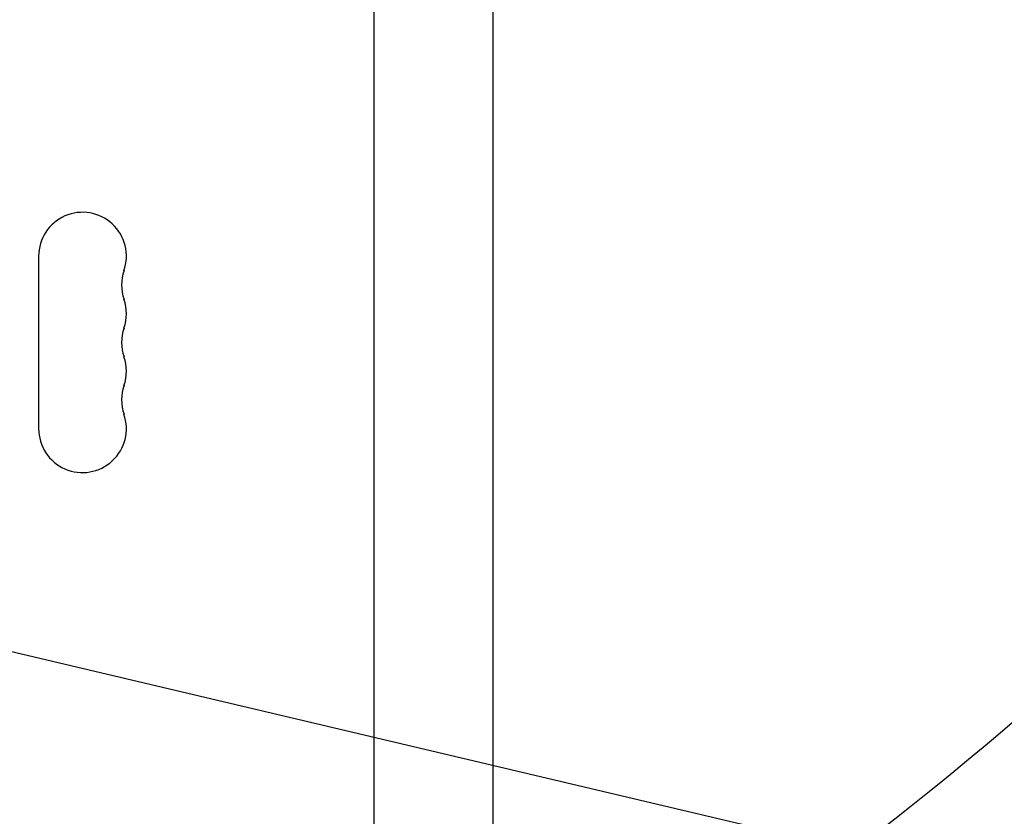
# Model space of a CAD drawing. Units: millimetres. Extents: x -5898 to 6796, y -6818 to 7870.
# Drawn here: x 805 to 1119, y 2188 to 2442 of the extents above; entities that cross this region are included whole.
import ezdxf

# ---------------------------------------------------------------- set-up
doc = ezdxf.new("R2010")
doc.units = ezdxf.units.MM
doc.header["$LTSCALE"] = 20
doc.linetypes.add('HIDDEN', pattern=[9.525, 6.35, -3.175])
for name, color, linetype in [('2d', 230, 'Continuous'), ('EN-Free_Space', 10, 'HIDDEN'), ('EN-Free_Space_Hatch', 10, 'HIDDEN')]:
    doc.layers.add(name, color=color, linetype=linetype)

msp = doc.modelspace()

# ---------------------------------------------------------------- hatches: boundary and pattern name
at = {"layer": 'EN-Free_Space_Hatch'}
h = msp.add_hatch(dxfattribs=at)
h.set_pattern_fill('ANSI31', color=256, scale=100)
h.set_pattern_definition([(346.7138, (-3961.82, 5322.57), (72.966, 309.002), [])])
edge = h.paths.add_edge_path()
edge.add_arc((-714.36, 6002.69), 1121.1, 214.15082, 252.57984)
edge.add_arc((-1646.04, 3033.36), 1990.97, 34.40239, 72.57984, ccw=False)
edge.add_line((-3.32, 4158.26), (828.22, 5598.52))
edge.add_arc((1694.25, 5098.52), 1000, -30, 150, ccw=False)
edge.add_line((2560.27, 4598.52), (1334.55, 2475.5))
edge.add_arc((468.52, 2975.5), 1000, 240.7167, 330, ccw=False)
edge.add_arc((-478.17, 2992.47), 1000, 210, 297.22963, ccw=False)
edge.add_line((-1344.19, 2492.47), (-1642.76, 3009.6))
edge.add_arc((-1231.05, 5265.2), 2292.87, 211.71381, 259.65588, ccw=False)
edge.add_line((-3181.56, 4059.89), (-3961.82, 5322.57))
edge.add_arc((-3111.14, 5848.24), 1000, 31.71381, 211.71381, ccw=False)
edge.add_line((-2260.45, 6373.92), (-1642.14, 5373.33))
edge = h.paths.add_edge_path()
edge.add_arc((-2365.08, 1623), 500, 0, 360)
edge = h.paths.add_edge_path()
edge.add_line((-3314.3, -2950.63), (-1958.96, -4421.37))
edge.add_line((-1958.96, -4421.37), (-3195.22, -5560.62))
edge.add_arc((-3872.89, -4825.25), 1000, 222.66156, 312.66156, ccw=False)
edge.add_arc((-3872.89, -4825.25), 1000, 132.66156, 222.66156, ccw=False)
edge.add_line((-4550.55, -4089.88), (-3314.3, -2950.63))

# ---------------------------------------------------------------- linework, layer by layer
at = {"layer": '2d'}
for p, q in [((918.04, 2176.96), (918.04, 2601)), ((956.04, 2176.96), (956.04, 2601)), ((811.04, 2366.5), (811.04, 2311.5))]:
    msp.add_line(p, q, dxfattribs=at)
for centre, start, end in [((825.04, 2366.5), 340.8901, 180), ((851.5, 2357.33), 160.8901, 199.1099), ((825.04, 2348.17), 340.8901, 19.1099), ((851.5, 2339), 160.8901, 199.1099), ((825.04, 2329.83), 340.8901, 19.1099), ((851.5, 2320.67), 160.8901, 199.1099), ((825.04, 2311.5), 180, 19.1099)]:
    msp.add_arc(centre, 14, start, end, dxfattribs=at)
at = {"layer": 'EN-Free_Space'}
msp.add_lwpolyline([(-1642.14, 5373.33, 0.169268), (-1049.99, 4933.01, -0.168139), (-3.32, 4158.26), (828.22, 5598.52, -1), (2560.27, 4598.52), (1334.55, 2475.5, -0.410555), (-20.61, 2103.29, -0.400121), (-1344.19, 2492.47), (-1642.76, 3009.6, -0.212292), (-3181.56, 4059.89), (-3961.82, 5322.57, -1), (-2260.45, 6373.92)], format="xyb", close=True, dxfattribs=at)

doc.saveas('drawing.dxf')
